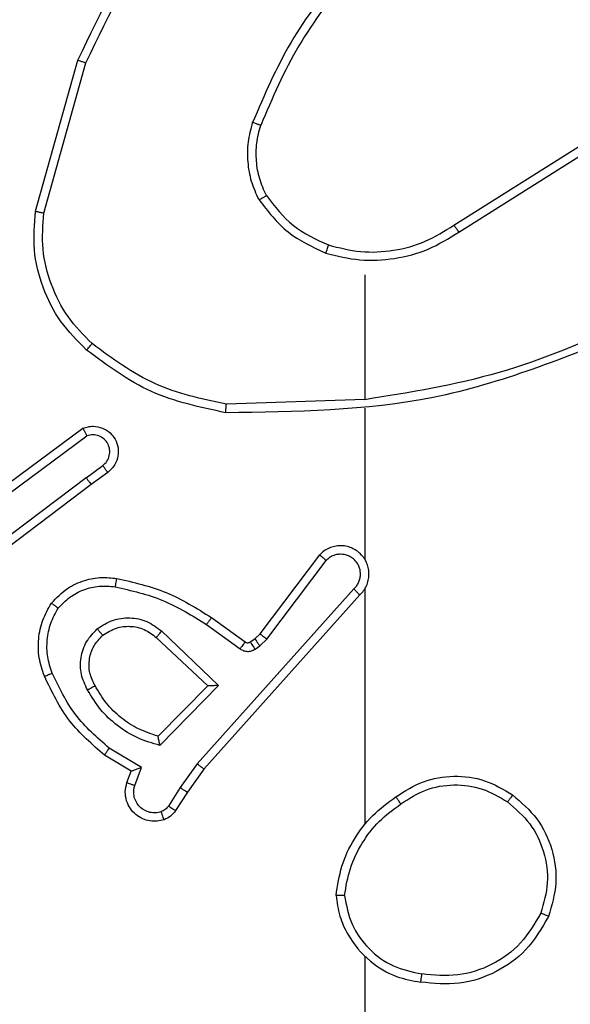
# Model space of a CAD drawing. Units: millimetres. Extents: x -4534 to 4839, y -3372 to 5790.
# Drawn here: x -731 to -718, y 2525 to 2549 of the extents above; entities that cross this region are included whole.
import ezdxf

# ---------------------------------------------------------------- set-up
doc = ezdxf.new("R2010")
doc.units = ezdxf.units.MM
doc.layers.add('Toestel 2D', color=7, linetype='Continuous', lineweight=20)

# ---------------------------------------------------------------- blocks, each defined once
blk = doc.blocks.new('wd1433')
at = {"color": 7, "linetype": 'Continuous', "lineweight": 25}
for p, q in [((1553.2149, 878.7692), (1553.3147, 879.1244)), ((1553.2343, 878.765), (1553.3336, 879.1181)), ((1554.1985, 878.7365), (1554.5043, 878.9289)), ((1554.2097, 878.72), (1554.5151, 878.912)), ((1553.9891, 878.6197), (1553.9891, 878.326)), ((1553.9891, 878.3263), (1553.6636, 878.3153)), ((1553.9891, 878.3059), (1553.9891, 877.9504)), ((1553.096, 878.0884), (1553.3262, 878.2587)), ((1553.1085, 878.0727), (1553.3359, 878.241)), ((1553.3341, 878.1424), (1553.373, 878.171)), ((1553.3849, 878.1549), (1553.3461, 878.1265)), ((1553.3341, 878.1424), (1553.0343, 877.9164)), ((1553.3461, 878.1265), (1553.0475, 877.9012)), ((1553.7427, 877.7753), (1553.883, 877.9611)), ((1553.7587, 877.7631), (1553.8983, 877.948)), ((1553.963, 877.8808), (1553.5951, 877.4694)), ((1553.9772, 877.8668), (1553.6108, 877.4572)), ((1553.9891, 877.8813), (1553.9891, 877.3272)), ((1553.6168, 877.7973), (1553.6957, 877.7399)), ((1553.6286, 877.8137), (1553.7075, 877.7562)), ((1553.5114, 877.782), (1553.6448, 877.6535)), ((1553.7307, 877.7637), (1553.7427, 877.7753)), ((1553.4988, 877.7667), (1553.6198, 877.6531)), ((1553.7197, 877.7561), (1553.7307, 877.7637)), ((1553.742, 877.7471), (1553.7587, 877.7631)), ((1553.731, 877.7395), (1553.742, 877.7471)), ((1553.6198, 877.6531), (1553.5031, 877.5346)), ((1553.6448, 877.6535), (1553.5075, 877.5128)), ((1553.4638, 877.4609), (1553.3883, 877.5064)), ((1553.4395, 877.4525), (1553.3773, 877.49)), ((1553.4298, 877.4255), (1553.4395, 877.4525)), ((1553.4485, 877.4186), (1553.4638, 877.4609)), ((1553.5951, 877.4694), (1553.5552, 877.4135)), ((1553.6108, 877.4572), (1553.5719, 877.4026)), ((1553.5552, 877.4135), (1553.5273, 877.37)), ((1553.5719, 877.4026), (1553.5442, 877.3595)), ((1553.9891, 877.0169), (1553.9891, 875.4197))]:
    blk.add_line(p, q, dxfattribs=at)
for points, knots in [([(1553.3147, 879.1244), (1553.3703, 879.2411), (1553.4829, 879.4778), (1553.6788, 879.6521), (1553.778, 879.7405)], [0, 0, 0, 0, 0.49326, 1, 1, 1, 1]), ([(1553.3336, 879.1181), (1553.3896, 879.2349), (1553.5016, 879.4686), (1553.6955, 879.6406), (1553.7925, 879.7266)], [0, 0, 0, 0, 0.499996, 1, 1, 1, 1]), ([(1553.9369, 879.337), (1553.8939, 879.2817), (1553.8079, 879.1711), (1553.7529, 879.0422), (1553.7253, 878.9778)], [0, 0, 0, 0, 0.499994, 1, 1, 1, 1]), ([(1553.9522, 879.3239), (1553.9103, 879.2702), (1553.8258, 879.1616), (1553.7716, 879.0351), (1553.7443, 878.9711)], [0, 0, 0, 0, 0.494662, 1, 1, 1, 1]), ([(1553.3147, 879.1244), (1553.3149, 879.1243), (1553.3153, 879.1242), (1553.3182, 879.1233), (1553.3216, 879.1221), (1553.325, 879.121), (1553.3291, 879.1196), (1553.332, 879.1186), (1553.3336, 879.1181)], [0, 0, 0, 0, 0.200796, 0.434078, 0.562988, 0.700686, 0.846019, 1, 1, 1, 1]), ([(1553.7403, 878.7959), (1553.7339, 878.8102), (1553.7211, 878.8387), (1553.7134, 878.8852), (1553.7134, 878.9324), (1553.7214, 878.9627), (1553.7253, 878.9778)], [0, 0, 0, 0, 0.2499614, 0.5000012, 0.7500483, 1, 1, 1, 1]), ([(1553.7443, 878.9711), (1553.7441, 878.9712), (1553.7437, 878.9713), (1553.7412, 878.9722), (1553.7379, 878.9734), (1553.7344, 878.9746), (1553.7301, 878.9761), (1553.727, 878.9772), (1553.7253, 878.9778)], [0, 0, 0, 0, 0.181484, 0.408302, 0.539148, 0.681354, 0.834902, 1, 1, 1, 1]), ([(1553.7576, 878.8059), (1553.7518, 878.8189), (1553.7403, 878.8449), (1553.7332, 878.8871), (1553.7334, 878.9299), (1553.7406, 878.9574), (1553.7443, 878.9711)], [0, 0, 0, 0, 0.249986, 0.499991, 0.749984, 1, 1, 1, 1]), ([(1553.7403, 878.7959), (1553.7418, 878.7968), (1553.7447, 878.7985), (1553.7487, 878.8007), (1553.7519, 878.8026), (1553.7549, 878.8043), (1553.7571, 878.8057), (1553.7575, 878.8059), (1553.7576, 878.8059)], [0, 0, 0, 0, 0.167559, 0.322936, 0.465997, 0.596951, 0.822325, 1, 1, 1, 1]), ([(1553.7403, 878.7959), (1553.7613, 878.7687), (1553.8035, 878.7143), (1553.8659, 878.6853), (1553.8971, 878.6708)], [0, 0, 0, 0, 0.499967, 1, 1, 1, 1]), ([(1553.7576, 878.8059), (1553.7772, 878.7806), (1553.8164, 878.73), (1553.8745, 878.7032), (1553.9036, 878.6898)], [0, 0, 0, 0, 0.4999584, 1, 1, 1, 1]), ([(1553.335, 878.4427), (1553.3136, 878.4642), (1553.2706, 878.5072), (1553.2297, 878.5893), (1553.2076, 878.6784), (1553.2125, 878.7389), (1553.2149, 878.7692)], [0, 0, 0, 0, 0.2500068, 0.5000039, 0.7500028, 1, 1, 1, 1]), ([(1553.2149, 878.7692), (1553.2151, 878.7692), (1553.2155, 878.7691), (1553.2184, 878.7685), (1553.222, 878.7677), (1553.2256, 878.7669), (1553.2297, 878.766), (1553.2328, 878.7653), (1553.2343, 878.765)], [0, 0, 0, 0, 0.201875, 0.435295, 0.564101, 0.701413, 0.84692, 1, 1, 1, 1]), ([(1553.348, 878.4578), (1553.3279, 878.4781), (1553.2878, 878.5187), (1553.2498, 878.5961), (1553.2283, 878.6796), (1553.2323, 878.7365), (1553.2343, 878.765)], [0, 0, 0, 0, 0.249846, 0.499989, 0.750119, 1, 1, 1, 1]), ([(1553.9036, 878.6898), (1553.9287, 878.6834), (1553.9789, 878.6706), (1554.0571, 878.6749), (1554.1327, 878.695), (1554.1766, 878.7227), (1554.1985, 878.7365)], [0, 0, 0, 0, 0.250003, 0.499991, 0.749997, 1, 1, 1, 1]), ([(1554.1985, 878.7365), (1554.1986, 878.7364), (1554.1988, 878.736), (1554.2005, 878.7337), (1554.2025, 878.7306), (1554.2045, 878.7276), (1554.207, 878.724), (1554.2088, 878.7213), (1554.2097, 878.72)], [0, 0, 0, 0, 0.194995, 0.426518, 0.555634, 0.694394, 0.842765, 1, 1, 1, 1]), ([(1553.8971, 878.6708), (1553.9237, 878.6642), (1553.9769, 878.6508), (1554.0596, 878.6557), (1554.1398, 878.6765), (1554.1864, 878.7055), (1554.2097, 878.72)], [0, 0, 0, 0, 0.249909, 0.499958, 0.750019, 1, 1, 1, 1]), ([(1553.9036, 878.6898), (1553.9035, 878.6895), (1553.9032, 878.6889), (1553.9017, 878.6846), (1553.8996, 878.6783), (1553.8979, 878.6733), (1553.8971, 878.6708)], [0, 0, 0, 0, 0.250175, 0.50002, 0.749685, 1, 1, 1, 1]), ([(1554.6052, 878.505), (1554.5063, 878.4624), (1554.3083, 878.3772), (1554.0955, 878.3431), (1553.9891, 878.326)], [0, 0, 0, 0, 0.4999852, 1, 1, 1, 1]), ([(1554.6137, 878.4873), (1554.4611, 878.4253), (1554.1559, 878.3015), (1553.8265, 878.2974), (1553.6618, 878.2954)], [0, 0, 0, 0, 0.4999993, 1, 1, 1, 1]), ([(1553.335, 878.4427), (1553.3353, 878.443), (1553.3358, 878.4436), (1553.3392, 878.4477), (1553.3435, 878.4526), (1553.3465, 878.4561), (1553.348, 878.4578)], [0, 0, 0, 0, 0.279827, 0.559095, 0.779492, 1, 1, 1, 1]), ([(1553.6636, 878.3153), (1553.6059, 878.3276), (1553.4904, 878.3524), (1553.3955, 878.4227), (1553.348, 878.4578)], [0, 0, 0, 0, 0.4999772, 1, 1, 1, 1]), ([(1553.6618, 878.2954), (1553.602, 878.308), (1553.4823, 878.3334), (1553.3841, 878.4063), (1553.335, 878.4427)], [0, 0, 0, 0, 0.499998, 1, 1, 1, 1]), ([(1553.6618, 878.2954), (1553.6618, 878.2956), (1553.6618, 878.296), (1553.6621, 878.2991), (1553.6624, 878.3028), (1553.6628, 878.3064), (1553.6632, 878.3106), (1553.6635, 878.3137), (1553.6636, 878.3153)], [0, 0, 0, 0, 0.204832, 0.439535, 0.568136, 0.704432, 0.84857, 1, 1, 1, 1]), ([(1553.3262, 878.2587), (1553.3302, 878.2601), (1553.3381, 878.2629), (1553.354, 878.2641), (1553.3726, 878.2603), (1553.3904, 878.2489), (1553.4033, 878.2328), (1553.4099, 878.2135), (1553.4098, 878.1926), (1553.4037, 878.1758), (1553.3948, 878.1632), (1553.3883, 878.1578), (1553.3849, 878.1549)], [0, 0, 0, 0, 0.072728, 0.14259, 0.273129, 0.392279, 0.499933, 0.623578, 0.735165, 0.854937, 0.924371, 1, 1, 1, 1]), ([(1553.3262, 878.2587), (1553.3263, 878.2586), (1553.3263, 878.2584), (1553.327, 878.2573), (1553.3279, 878.2555), (1553.3296, 878.2525), (1553.3323, 878.2477), (1553.3347, 878.2432), (1553.3359, 878.241)], [0, 0, 0, 0, 0.132144, 0.262295, 0.390156, 0.516267, 0.761724, 1, 1, 1, 1]), ([(1553.373, 878.171), (1553.3766, 878.1742), (1553.3837, 878.1806), (1553.3893, 878.1942), (1553.39, 878.2087), (1553.3856, 878.2225), (1553.3766, 878.2339), (1553.3642, 878.2414), (1553.3498, 878.2444), (1553.3405, 878.2421), (1553.3359, 878.241)], [0, 0, 0, 0, 0.125184, 0.250047, 0.375049, 0.499982, 0.624974, 0.749863, 0.875055, 1, 1, 1, 1]), ([(1553.3849, 878.1549), (1553.3847, 878.1552), (1553.3843, 878.1557), (1553.3816, 878.1593), (1553.3777, 878.1647), (1553.3746, 878.1689), (1553.373, 878.171)], [0, 0, 0, 0, 0.250256, 0.499846, 0.74978, 1, 1, 1, 1]), ([(1553.3341, 878.1424), (1553.3356, 878.1403), (1553.3387, 878.1361), (1553.3427, 878.1308), (1553.3455, 878.1272), (1553.3459, 878.1267), (1553.3461, 878.1265)], [0, 0, 0, 0, 0.250084, 0.499632, 0.74965, 1, 1, 1, 1]), ([(1553.9772, 877.8668), (1553.9803, 877.87), (1553.9866, 877.8765), (1553.9933, 877.8883), (1553.9975, 877.9011), (1553.9992, 877.9145), (1553.9981, 877.9279), (1553.9944, 877.9409), (1553.9881, 877.9529), (1553.9769, 877.9667), (1553.9617, 877.9767), (1553.9448, 877.9818), (1553.9314, 877.983), (1553.9179, 877.9815), (1553.9049, 877.9773), (1553.8929, 877.9706), (1553.8863, 877.9643), (1553.883, 877.9611)], [0, 0, 0, 0, 0.062551, 0.125083, 0.187591, 0.250124, 0.312648, 0.37516, 0.437724, 0.500198, 0.622245, 0.684171, 0.746529, 0.809349, 0.872425, 0.936073, 1, 1, 1, 1]), ([(1553.883, 877.9611), (1553.883, 877.961), (1553.8831, 877.9609), (1553.8844, 877.9598), (1553.8873, 877.9574), (1553.8924, 877.953), (1553.8963, 877.9497), (1553.8983, 877.948)], [0, 0, 0, 0, 0.128614, 0.256295, 0.507552, 0.755028, 1, 1, 1, 1]), ([(1553.963, 877.8808), (1553.9652, 877.883), (1553.9697, 877.8874), (1553.9745, 877.8956), (1553.9777, 877.9045), (1553.979, 877.9139), (1553.9785, 877.9233), (1553.976, 877.9324), (1553.9718, 877.9409), (1553.9659, 877.9484), (1553.9587, 877.9545), (1553.9477, 877.9605), (1553.9351, 877.9631), (1553.9226, 877.9618), (1553.9136, 877.9589), (1553.9052, 877.9545), (1553.9006, 877.9502), (1553.8983, 877.948)], [0, 0, 0, 0, 0.062539, 0.125153, 0.187683, 0.250228, 0.312734, 0.375213, 0.437791, 0.500344, 0.562874, 0.625412, 0.74975, 0.812259, 0.874815, 0.937496, 1, 1, 1, 1]), ([(1553.9921, 877.9442), (1553.992, 877.9448), (1553.9913, 877.947), (1553.99, 877.949), (1553.9891, 877.9504)], [0, 0, 0, 0, 0.259287, 1, 1, 1, 1]), ([(1553.2525, 877.8478), (1553.2642, 877.8599), (1553.2866, 877.8831), (1553.3287, 877.902), (1553.3687, 877.9096), (1553.3938, 877.9069), (1553.4055, 877.9057)], [0, 0, 0, 0, 0.294192, 0.55896, 0.794165, 1, 1, 1, 1]), ([(1553.4055, 877.9057), (1553.4054, 877.9054), (1553.4053, 877.9047), (1553.4045, 877.9002), (1553.4033, 877.8936), (1553.4025, 877.8884), (1553.402, 877.8858)], [0, 0, 0, 0, 0.250192, 0.49998, 0.749853, 1, 1, 1, 1]), ([(1553.4055, 877.9057), (1553.4453, 877.8966), (1553.5248, 877.8785), (1553.594, 877.8353), (1553.6286, 877.8137)], [0, 0, 0, 0, 0.50026, 1, 1, 1, 1]), ([(1553.2685, 877.8357), (1553.2771, 877.8448), (1553.2943, 877.8629), (1553.328, 877.8802), (1553.3647, 877.8893), (1553.3896, 877.887), (1553.402, 877.8858)], [0, 0, 0, 0, 0.250135, 0.500001, 0.749971, 1, 1, 1, 1]), ([(1553.402, 877.8858), (1553.4403, 877.8771), (1553.5169, 877.8596), (1553.5835, 877.818), (1553.6168, 877.7973)], [0, 0, 0, 0, 0.500058, 1, 1, 1, 1]), ([(1553.9772, 877.8668), (1553.977, 877.8669), (1553.9767, 877.8673), (1553.9743, 877.8696), (1553.9716, 877.8723), (1553.969, 877.8748), (1553.9661, 877.8776), (1553.9641, 877.8797), (1553.963, 877.8808)], [0, 0, 0, 0, 0.219494, 0.458795, 0.586105, 0.718904, 0.856833, 1, 1, 1, 1]), ([(1553.2359, 877.6756), (1553.2311, 877.6899), (1553.2214, 877.7184), (1553.2209, 877.7639), (1553.2301, 877.8085), (1553.245, 877.8347), (1553.2525, 877.8478)], [0, 0, 0, 0, 0.249999, 0.500013, 0.750016, 1, 1, 1, 1]), ([(1553.2525, 877.8478), (1553.2527, 877.8476), (1553.2531, 877.8472), (1553.2558, 877.8452), (1553.2589, 877.8428), (1553.2618, 877.8407), (1553.265, 877.8383), (1553.2673, 877.8366), (1553.2685, 877.8357)], [0, 0, 0, 0, 0.22729, 0.469118, 0.595954, 0.726999, 0.861611, 1, 1, 1, 1]), ([(1553.2543, 877.683), (1553.2501, 877.6956), (1553.2416, 877.7209), (1553.2413, 877.7612), (1553.249, 877.8008), (1553.262, 877.8241), (1553.2685, 877.8357)], [0, 0, 0, 0, 0.2498877, 0.5000141, 0.7501749, 1, 1, 1, 1]), ([(1553.3601, 877.787), (1553.3717, 877.7946), (1553.3949, 877.8097), (1553.4368, 877.815), (1553.4781, 877.8067), (1553.5003, 877.7902), (1553.5114, 877.782)], [0, 0, 0, 0, 0.250328, 0.500141, 0.750027, 1, 1, 1, 1]), ([(1553.6286, 877.8137), (1553.6284, 877.8134), (1553.6281, 877.8129), (1553.6254, 877.8091), (1553.6215, 877.8037), (1553.6184, 877.7994), (1553.6168, 877.7973)], [0, 0, 0, 0, 0.2499598, 0.5001585, 0.749859, 1, 1, 1, 1]), ([(1553.3373, 877.6433), (1553.3316, 877.6553), (1553.3202, 877.6793), (1553.32, 877.7197), (1553.3326, 877.7582), (1553.3509, 877.7774), (1553.3601, 877.787)], [0, 0, 0, 0, 0.249945, 0.499892, 0.749709, 1, 1, 1, 1]), ([(1553.373, 877.7718), (1553.3728, 877.772), (1553.3724, 877.7725), (1553.3694, 877.776), (1553.3652, 877.781), (1553.3618, 877.785), (1553.3601, 877.787)], [0, 0, 0, 0, 0.2499902, 0.5000692, 0.7496904, 1, 1, 1, 1]), ([(1553.373, 877.7718), (1553.3834, 877.7784), (1553.4028, 877.7908), (1553.4378, 877.7946), (1553.4715, 877.7877), (1553.4898, 877.7736), (1553.4988, 877.7667)], [0, 0, 0, 0, 0.265203, 0.499973, 0.752668, 1, 1, 1, 1]), ([(1553.5114, 877.782), (1553.5104, 877.7806), (1553.5083, 877.7781), (1553.5054, 877.7746), (1553.5031, 877.7718), (1553.5009, 877.7691), (1553.4992, 877.7671), (1553.4989, 877.7668), (1553.4988, 877.7667)], [0, 0, 0, 0, 0.165401, 0.319634, 0.461847, 0.592655, 0.819232, 1, 1, 1, 1]), ([(1553.7427, 877.7753), (1553.743, 877.775), (1553.7436, 877.7745), (1553.7479, 877.7713), (1553.7531, 877.7672), (1553.7568, 877.7644), (1553.7587, 877.7631)], [0, 0, 0, 0, 0.280002, 0.55915, 0.779501, 1, 1, 1, 1]), ([(1553.3548, 877.6534), (1553.3501, 877.6631), (1553.3403, 877.683), (1553.3402, 877.7165), (1553.3506, 877.7483), (1553.3655, 877.7639), (1553.373, 877.7718)], [0, 0, 0, 0, 0.246848, 0.507831, 0.749849, 1, 1, 1, 1]), ([(1553.7075, 877.7562), (1553.7073, 877.7559), (1553.7069, 877.7553), (1553.7037, 877.7509), (1553.6998, 877.7455), (1553.6971, 877.7418), (1553.6957, 877.7399)], [0, 0, 0, 0, 0.279977, 0.559103, 0.779375, 1, 1, 1, 1]), ([(1553.7075, 877.7562), (1553.7084, 877.7557), (1553.7102, 877.7546), (1553.7134, 877.7541), (1553.7167, 877.7544), (1553.7187, 877.7555), (1553.7197, 877.7561)], [0, 0, 0, 0, 0.237556, 0.483448, 0.738258, 1, 1, 1, 1]), ([(1553.7197, 877.7561), (1553.7199, 877.7558), (1553.7203, 877.7551), (1553.7233, 877.7507), (1553.7271, 877.7452), (1553.7297, 877.7414), (1553.731, 877.7395)], [0, 0, 0, 0, 0.279692, 0.559182, 0.779453, 1, 1, 1, 1]), ([(1553.7307, 877.7637), (1553.7309, 877.7634), (1553.7313, 877.7627), (1553.7343, 877.7583), (1553.738, 877.7528), (1553.7407, 877.749), (1553.742, 877.7471)], [0, 0, 0, 0, 0.279679, 0.559458, 0.779463, 1, 1, 1, 1]), ([(1553.6957, 877.7399), (1553.6984, 877.7383), (1553.7039, 877.7351), (1553.7133, 877.7336), (1553.7228, 877.7348), (1553.7283, 877.7379), (1553.731, 877.7395)], [0, 0, 0, 0, 0.2500347, 0.4997517, 0.7497712, 1, 1, 1, 1]), ([(1553.2359, 877.6756), (1553.2362, 877.6757), (1553.2369, 877.6759), (1553.241, 877.6775), (1553.2471, 877.68), (1553.2519, 877.682), (1553.2543, 877.683)], [0, 0, 0, 0, 0.250078, 0.499745, 0.749881, 1, 1, 1, 1]), ([(1553.3883, 877.5064), (1553.3599, 877.5312), (1553.3029, 877.5807), (1553.2705, 877.6489), (1553.2543, 877.683)], [0, 0, 0, 0, 0.499993, 1, 1, 1, 1]), ([(1553.3773, 877.49), (1553.3481, 877.5152), (1553.2878, 877.567), (1553.2536, 877.6387), (1553.2359, 877.6756)], [0, 0, 0, 0, 0.48538, 1, 1, 1, 1]), ([(1553.3373, 877.6433), (1553.3389, 877.6443), (1553.3421, 877.6461), (1553.3463, 877.6485), (1553.3495, 877.6504), (1553.3525, 877.652), (1553.3545, 877.6532), (1553.3547, 877.6533), (1553.3548, 877.6534)], [0, 0, 0, 0, 0.17992, 0.344692, 0.492844, 0.6259, 0.84408, 1, 1, 1, 1]), ([(1553.5075, 877.5128), (1553.4897, 877.5179), (1553.4542, 877.5281), (1553.407, 877.558), (1553.3659, 877.5958), (1553.3468, 877.6275), (1553.3373, 877.6433)], [0, 0, 0, 0, 0.249911, 0.499982, 0.750116, 1, 1, 1, 1]), ([(1553.5031, 877.5346), (1553.4876, 877.5397), (1553.4564, 877.5497), (1553.4153, 877.5769), (1553.3798, 877.6111), (1553.3631, 877.6393), (1553.3548, 877.6534)], [0, 0, 0, 0, 0.249983, 0.500025, 0.750027, 1, 1, 1, 1]), ([(1553.6448, 877.6535), (1553.6411, 877.6535), (1553.6352, 877.6534), (1553.6285, 877.6532), (1553.6244, 877.6531), (1553.6218, 877.6531), (1553.6201, 877.6531), (1553.6199, 877.6531), (1553.6198, 877.6531)], [0, 0, 0, 0, 0.308363, 0.501771, 0.64125, 0.769726, 0.888389, 1, 1, 1, 1]), ([(1553.5075, 877.5128), (1553.5071, 877.5147), (1553.5064, 877.5182), (1553.5054, 877.5233), (1553.5044, 877.5276), (1553.5038, 877.5309), (1553.5034, 877.533), (1553.5032, 877.5344), (1553.5031, 877.5346), (1553.5031, 877.5346)], [0, 0, 0, 0, 0.177278, 0.319981, 0.501042, 0.636619, 0.764151, 0.885088, 1, 1, 1, 1]), ([(1553.3773, 877.49), (1553.3774, 877.4902), (1553.3776, 877.4906), (1553.3793, 877.4931), (1553.3814, 877.4961), (1553.3834, 877.4991), (1553.3857, 877.5026), (1553.3874, 877.5051), (1553.3883, 877.5064)], [0, 0, 0, 0, 0.206741, 0.44207, 0.570293, 0.70606, 0.849389, 1, 1, 1, 1]), ([(1553.4395, 877.4525), (1553.4397, 877.4526), (1553.4399, 877.4526), (1553.4415, 877.4532), (1553.4442, 877.4541), (1553.4482, 877.4555), (1553.4548, 877.4577), (1553.4605, 877.4597), (1553.4638, 877.4609)], [0, 0, 0, 0, 0.111166, 0.229968, 0.358285, 0.497753, 0.702958, 1, 1, 1, 1]), ([(1553.6108, 877.4572), (1553.6106, 877.4573), (1553.6103, 877.4575), (1553.608, 877.4593), (1553.6051, 877.4616), (1553.6022, 877.4638), (1553.5988, 877.4665), (1553.5963, 877.4684), (1553.5951, 877.4694)], [0, 0, 0, 0, 0.198484, 0.43053, 0.559867, 0.697864, 0.844648, 1, 1, 1, 1]), ([(1554.0621, 877.3918), (1554.0831, 877.4053), (1554.1244, 877.4319), (1554.1983, 877.4437), (1554.2725, 877.4344), (1554.315, 877.4091), (1554.3363, 877.3964)], [0, 0, 0, 0, 0.251919, 0.498543, 0.748893, 1, 1, 1, 1]), ([(1553.5171, 877.3382), (1553.5118, 877.3368), (1553.5011, 877.3339), (1553.4838, 877.3346), (1553.4664, 877.3396), (1553.4503, 877.3495), (1553.4369, 877.3642), (1553.4281, 877.3828), (1553.4246, 877.4042), (1553.4281, 877.4183), (1553.4298, 877.4255)], [0, 0, 0, 0, 0.106029, 0.21733, 0.334198, 0.456407, 0.584182, 0.717331, 0.855956, 1, 1, 1, 1]), ([(1553.4298, 877.4255), (1553.4301, 877.4254), (1553.4307, 877.4251), (1553.4349, 877.4235), (1553.4412, 877.4213), (1553.4461, 877.4195), (1553.4485, 877.4186)], [0, 0, 0, 0, 0.25009, 0.49993, 0.750255, 1, 1, 1, 1]), ([(1553.5104, 877.3568), (1553.506, 877.3557), (1553.4972, 877.3534), (1553.4835, 877.3548), (1553.4707, 877.3597), (1553.4597, 877.3679), (1553.4515, 877.3789), (1553.4465, 877.3917), (1553.4455, 877.4037), (1553.4467, 877.4127), (1553.448, 877.417), (1553.4485, 877.4186)], [0, 0, 0, 0, 0.125029, 0.249791, 0.374693, 0.499823, 0.625295, 0.749781, 0.874745, 0.953653, 1, 1, 1, 1]), ([(1553.5719, 877.4026), (1553.5717, 877.4027), (1553.5712, 877.4029), (1553.5685, 877.4047), (1553.5653, 877.4068), (1553.5623, 877.4087), (1553.5589, 877.411), (1553.5565, 877.4127), (1553.5552, 877.4135)], [0, 0, 0, 0, 0.216475, 0.455025, 0.582376, 0.716425, 0.855152, 1, 1, 1, 1]), ([(1554.0737, 877.3752), (1554.0927, 877.3875), (1554.1306, 877.4121), (1554.1984, 877.4232), (1554.2664, 877.4144), (1554.3053, 877.3914), (1554.3247, 877.3798)], [0, 0, 0, 0, 0.250195, 0.5000249, 0.7500484, 1, 1, 1, 1]), ([(1553.9213, 877.1601), (1553.9248, 877.1833), (1553.932, 877.2297), (1553.9625, 877.2937), (1554.0052, 877.3503), (1554.0432, 877.378), (1554.0621, 877.3918)], [0, 0, 0, 0, 0.25, 0.499985, 0.750011, 1, 1, 1, 1]), ([(1554.0737, 877.3752), (1554.0728, 877.3765), (1554.0711, 877.3789), (1554.0687, 877.3824), (1554.0666, 877.3853), (1554.0644, 877.3885), (1554.0625, 877.3912), (1554.0623, 877.3916), (1554.0621, 877.3918)], [0, 0, 0, 0, 0.145251, 0.284738, 0.41863, 0.546184, 0.784222, 1, 1, 1, 1]), ([(1554.3363, 877.3964), (1554.3361, 877.3961), (1554.3357, 877.3956), (1554.3331, 877.3918), (1554.3292, 877.3863), (1554.3262, 877.382), (1554.3247, 877.3798)], [0, 0, 0, 0, 0.250161, 0.500103, 0.750089, 1, 1, 1, 1]), ([(1554.3363, 877.3964), (1554.3567, 877.3788), (1554.3975, 877.3437), (1554.4321, 877.2695), (1554.4435, 877.1884), (1554.4284, 877.1367), (1554.4209, 877.1108)], [0, 0, 0, 0, 0.250007, 0.500003, 0.749997, 1, 1, 1, 1]), ([(1553.5273, 877.37), (1553.525, 877.3671), (1553.5205, 877.3613), (1553.5138, 877.3583), (1553.5104, 877.3568)], [0, 0, 0, 0, 0.499957, 1, 1, 1, 1]), ([(1553.5171, 877.3382), (1553.5169, 877.3385), (1553.5167, 877.339), (1553.5151, 877.3433), (1553.513, 877.3494), (1553.5113, 877.3543), (1553.5104, 877.3568)], [0, 0, 0, 0, 0.250151, 0.500016, 0.749963, 1, 1, 1, 1]), ([(1553.5442, 877.3595), (1553.5406, 877.3548), (1553.5333, 877.3454), (1553.5225, 877.3406), (1553.5171, 877.3382)], [0, 0, 0, 0, 0.4999905, 1, 1, 1, 1]), ([(1553.5442, 877.3595), (1553.5439, 877.3597), (1553.5432, 877.36), (1553.5387, 877.3628), (1553.5331, 877.3663), (1553.5292, 877.3688), (1553.5273, 877.37)], [0, 0, 0, 0, 0.279584, 0.559227, 0.779353, 1, 1, 1, 1]), ([(1553.9413, 877.1597), (1553.9449, 877.1813), (1553.9519, 877.2245), (1553.981, 877.2837), (1554.0207, 877.3365), (1554.056, 877.3623), (1554.0737, 877.3752)], [0, 0, 0, 0, 0.249928, 0.500005, 0.750085, 1, 1, 1, 1]), ([(1554.3247, 877.3798), (1554.3433, 877.3637), (1554.3806, 877.3315), (1554.4126, 877.2637), (1554.4232, 877.1894), (1554.4094, 877.1421), (1554.4026, 877.1184)], [0, 0, 0, 0, 0.24993, 0.499898, 0.749746, 1, 1, 1, 1]), ([(1553.9413, 877.1597), (1553.9398, 877.1597), (1553.9369, 877.1597), (1553.9328, 877.1598), (1553.9292, 877.1598), (1553.9253, 877.1599), (1553.922, 877.16), (1553.9215, 877.1601), (1553.9213, 877.1601)], [0, 0, 0, 0, 0.143427, 0.282066, 0.41532, 0.543079, 0.7818, 1, 1, 1, 1]), ([(1553.9213, 877.1601), (1553.9236, 877.1437), (1553.9282, 877.112), (1553.9525, 877.0569), (1553.9962, 877.0047), (1554.0584, 876.9674), (1554.101, 876.9596), (1554.1203, 876.956)], [0, 0, 0, 0, 0.160454, 0.31089, 0.58042, 0.810206, 1, 1, 1, 1]), ([(1553.9413, 877.1597), (1553.9457, 877.1366), (1553.9546, 877.0904), (1553.9965, 877.0322), (1554.0542, 876.9898), (1554.1003, 876.9802), (1554.1233, 876.9754)], [0, 0, 0, 0, 0.250305, 0.500092, 0.750088, 1, 1, 1, 1]), ([(1554.4209, 877.1108), (1554.4047, 877.083), (1554.3739, 877.0301), (1554.2981, 876.9765), (1554.2115, 876.9471), (1554.1507, 876.9531), (1554.1203, 876.956)], [0, 0, 0, 0, 0.262721, 0.499929, 0.750387, 1, 1, 1, 1]), ([(1554.4026, 877.1184), (1554.3883, 877.0938), (1554.3599, 877.0447), (1554.2898, 876.9944), (1554.2079, 876.9673), (1554.1515, 876.9727), (1554.1233, 876.9754)], [0, 0, 0, 0, 0.250271, 0.500071, 0.750058, 1, 1, 1, 1]), ([(1554.4209, 877.1108), (1554.4206, 877.1109), (1554.4202, 877.111), (1554.4172, 877.1122), (1554.4137, 877.1136), (1554.4104, 877.115), (1554.4067, 877.1166), (1554.404, 877.1178), (1554.4026, 877.1184)], [0, 0, 0, 0, 0.216266, 0.454593, 0.582436, 0.716236, 0.855351, 1, 1, 1, 1]), ([(1554.1203, 876.956), (1554.1203, 876.9563), (1554.1204, 876.9568), (1554.121, 876.9599), (1554.1215, 876.9636), (1554.1221, 876.9671), (1554.1227, 876.9711), (1554.1231, 876.974), (1554.1233, 876.9754)], [0, 0, 0, 0, 0.218827, 0.458099, 0.585528, 0.718542, 0.856721, 1, 1, 1, 1])]:
    blk.add_open_spline(points, degree=3, knots=knots, dxfattribs=at)
blk = doc.blocks.new('VPL-03-WD1433')
at = {"layer": 'Toestel 2D', "xscale": 10, "yscale": 10, "zscale": 10}
blk.add_blockref('wd1433', (-16263.111, -6243.641), dxfattribs=at)
blk = doc.blocks.new('VPL-18-RC1433')
blk.add_blockref('VPL-03-WD1433', (0, 0))

msp = doc.modelspace()

# ---------------------------------------------------------------- block references
msp.add_blockref('VPL-18-RC1433', (0, 0))

doc.saveas('drawing.dxf')
